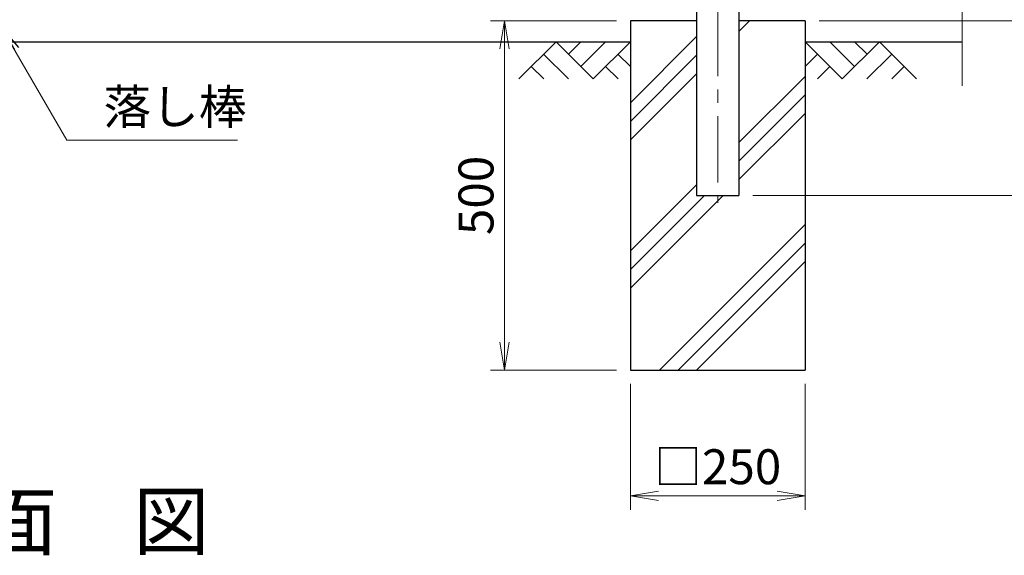
# Model space of a CAD drawing. Units: millimetres. Extents: x 0 to 8400, y 0 to 5940.
# Drawn here: x 5443 to 6852, y 1666 to 2433 of the extents above; entities that cross this region are included whole.
import ezdxf
from ezdxf.enums import TextEntityAlignment as Align

# ---------------------------------------------------------------- set-up
doc = ezdxf.new("R2010")
doc.units = ezdxf.units.MM
doc.header["$LTSCALE"] = 3
doc.header["$MEASUREMENT"] = 0
doc.linetypes.add('CENTER', pattern=[50.8, 31.75, -6.35, 6.35, -6.35])
for name, color, linetype in [('D-BGD', 7, 'Continuous'), ('D-STR1', 1, 'Continuous'), ('D-STR4', 7, 'Continuous'), ('D-TTL-TXT', 7, 'Continuous')]:
    doc.layers.add(name, color=color, linetype=linetype)
for name, color, linetype, lineweight in [('D-BMK', 2, 'CENTER', 13), ('D-DCR-HCH', 7, 'Continuous', 13), ('D-STR-DIM', 7, 'Continuous', 13), ('D-STR-TXT', 7, 'Continuous', 13)]:
    doc.layers.add(name, color=color, linetype=linetype, lineweight=lineweight)
doc.styles.add('ゴシック', font='txt')
doc.dimstyles.new('STYLE', dxfattribs={"dimscale": 20, "dimtxt": 2.5, "dimasz": 2, "dimexe": 1, "dimexo": 1, "dimgap": 0.8, "dimtad": 1, "dimdsep": 46, "dimtxsty": 'ゴシック', "dimblk": 'OPEN', "dimcen": 1e-08, "dimclrd": 256, "dimclre": 256, "dimclrt": 256, "dimadec": 0, "dimazin": 2, "dimtfac": 1, "dimtmove": 2, "dimatfit": 3, "dimldrblk": 'OPEN', "dimfxl": 1, "dimtolj": 1, "dimtzin": 0, "dimlwd": -1, "dimlwe": -1, "dimarcsym": 0})
pattern_1 = [(45, (-17370.2, -17820), (-106.066, 106.066), []), (45, (-17383.47, -17806.74), (-106.066, 106.066), []), (45, (-17396.72, -17793.48), (-106.066, 106.066), [])]

# ---------------------------------------------------------------- blocks, each defined once
blk = doc.blocks.new('_Open')
at = {"color": 0, "linetype": 'ByBlock', "lineweight": -2}
for p, q in [((-1, 0.167), (0, 0)), ((-1, -0.167), (0, 0)), ((0, 0), (-1, 0))]:
    blk.add_line(p, q, dxfattribs=at)
blk = doc.blocks.new('*D10')
at = {"layer": 'D-STR-DIM', "transparency": 16777216}
for p, q in [((6317, 1911.4), (6317, 1731.4)), ((6567, 1911.4), (6567, 1731.4)), ((6357, 1751.4), (6527, 1751.4))]:
    blk.add_line(p, q, dxfattribs=at)
at = {"layer": 'D-STR-DIM', "transparency": 16777216, "xscale": 40, "yscale": 40, "zscale": 40, "rotation": 180}
blk.add_blockref('_Open', (6317, 1751.4), dxfattribs=at)
at = {"layer": 'D-STR-DIM', "transparency": 16777216, "xscale": 40, "yscale": 40, "zscale": 40}
blk.add_blockref('_Open', (6567, 1751.4), dxfattribs=at)
at = {"layer": 'D-STR-DIM', "transparency": 16777216, "insert": (6442, 1792.9), "char_height": 50, "attachment_point": 5, "style": 'ゴシック'}
blk.add_mtext('\\A1;□250', dxfattribs=at)
blk = doc.blocks.new('*D11')
at = {"layer": 'D-STR-DIM', "transparency": 16777216}
for p, q in [((6297, 2431.4), (6117, 2431.4)), ((6137, 2391.4), (6137, 1971.4)), ((6297, 1931.4), (6117, 1931.4))]:
    blk.add_line(p, q, dxfattribs=at)
at = {"layer": 'D-STR-DIM', "transparency": 16777216, "xscale": 40, "yscale": 40, "zscale": 40}
for p, rotation in [((6137, 2431.4), 90), ((6137, 1931.4), 270)]:
    blk.add_blockref('_Open', p, dxfattribs=dict(at, rotation=rotation))
at = {"layer": 'D-STR-DIM', "transparency": 16777216, "insert": (6096, 2181.4), "char_height": 50, "attachment_point": 5, "rotation": 90, "style": 'ゴシック'}
blk.add_mtext('\\A1;500', dxfattribs=at)
blk = doc.blocks.new('*D12')
at = {"layer": 'D-STR-DIM', "transparency": 16777216}
for p, q in [((7092, 2521.4), (7092, 2561.4)), ((6812, 2481.4), (7112, 2481.4)), ((7092, 2431.4), (7092, 2481.4)), ((6587, 2431.4), (7112, 2431.4)), ((7092, 2391.4), (7092, 2351.4))]:
    blk.add_line(p, q, dxfattribs=at)
at = {"layer": 'D-STR-DIM', "transparency": 16777216, "xscale": 40, "yscale": 40, "zscale": 40}
for p, rotation in [((7092, 2481.4), 270), ((7092, 2431.4), 90)]:
    blk.add_blockref('_Open', p, dxfattribs=dict(at, rotation=rotation))
at = {"layer": 'D-STR-DIM', "transparency": 16777216, "insert": (7051, 2381.8), "char_height": 50, "attachment_point": 5, "rotation": 90, "style": 'ゴシック'}
blk.add_mtext('\\A1;50', dxfattribs=at)
blk = doc.blocks.new('*D14')
at = {"layer": 'D-STR-DIM', "transparency": 16777216}
for p, q in [((6812, 3631.4), (7232, 3631.4)), ((7212, 2471.4), (7212, 3591.4)), ((6587, 2431.4), (7232, 2431.4))]:
    blk.add_line(p, q, dxfattribs=at)
at = {"layer": 'D-STR-DIM', "transparency": 16777216, "xscale": 40, "yscale": 40, "zscale": 40}
for p, rotation in [((7212, 3631.4), 90), ((7212, 2431.4), 270)]:
    blk.add_blockref('_Open', p, dxfattribs=dict(at, rotation=rotation))
at = {"layer": 'D-STR-DIM', "transparency": 16777216, "insert": (7171, 3031.4), "char_height": 50, "attachment_point": 5, "rotation": 90, "style": 'ゴシック'}
blk.add_mtext('\\A1;1200', dxfattribs=at)
blk = doc.blocks.new('*D15')
at = {"layer": 'D-STR-DIM', "transparency": 16777216}
for p, q in [((6812, 3631.4), (7352, 3631.4)), ((7332, 2221.4), (7332, 3591.4)), ((6492.2, 2181.4), (7352, 2181.4))]:
    blk.add_line(p, q, dxfattribs=at)
at = {"layer": 'D-STR-DIM', "transparency": 16777216, "xscale": 40, "yscale": 40, "zscale": 40}
for p, rotation in [((7332, 3631.4), 90), ((7332, 2181.4), 270)]:
    blk.add_blockref('_Open', p, dxfattribs=dict(at, rotation=rotation))
at = {"layer": 'D-STR-DIM', "transparency": 16777216, "insert": (7291, 2906.4), "char_height": 50, "attachment_point": 5, "rotation": 90, "style": 'ゴシック'}
blk.add_mtext('\\A1;1450', dxfattribs=at)
blk = doc.blocks.new('*D16')
at = {"layer": 'D-STR-DIM', "transparency": 16777216}
for p, q in [((6587, 2431.4), (7232, 2431.4)), ((7212, 2391.4), (7212, 2221.4)), ((6492.2, 2181.4), (7232, 2181.4))]:
    blk.add_line(p, q, dxfattribs=at)
at = {"layer": 'D-STR-DIM', "transparency": 16777216, "xscale": 40, "yscale": 40, "zscale": 40}
for p, rotation in [((7212, 2431.4), 90), ((7212, 2181.4), 270)]:
    blk.add_blockref('_Open', p, dxfattribs=dict(at, rotation=rotation))
at = {"layer": 'D-STR-DIM', "transparency": 16777216, "insert": (7171, 2306.4), "char_height": 50, "attachment_point": 5, "rotation": 90, "style": 'ゴシック'}
blk.add_mtext('\\A1;250', dxfattribs=at)
blk = doc.blocks.new('*D34')
at = {"layer": 'D-STR-DIM', "transparency": 16777216}
for p, q in [((6317, 1911.4), (6317, 1731.4)), ((6567, 1911.4), (6567, 1731.4)), ((6357, 1751.4), (6527, 1751.4))]:
    blk.add_line(p, q, dxfattribs=at)
at = {"layer": 'D-STR-DIM', "transparency": 16777216, "xscale": 40, "yscale": 40, "zscale": 40, "rotation": 180}
blk.add_blockref('_Open', (6317, 1751.4), dxfattribs=at)
at = {"layer": 'D-STR-DIM', "transparency": 16777216, "xscale": 40, "yscale": 40, "zscale": 40}
blk.add_blockref('_Open', (6567, 1751.4), dxfattribs=at)
at = {"layer": 'D-STR-DIM', "transparency": 16777216, "insert": (6442, 1792.9), "char_height": 50, "attachment_point": 5, "style": 'ゴシック'}
blk.add_mtext('\\A1;□250', dxfattribs=at)
blk = doc.blocks.new('*D35')
at = {"layer": 'D-STR-DIM', "transparency": 16777216}
for p, q in [((6297, 2431.4), (6117, 2431.4)), ((6137, 2391.4), (6137, 1971.4)), ((6297, 1931.4), (6117, 1931.4))]:
    blk.add_line(p, q, dxfattribs=at)
at = {"layer": 'D-STR-DIM', "transparency": 16777216, "xscale": 40, "yscale": 40, "zscale": 40}
for p, rotation in [((6137, 2431.4), 90), ((6137, 1931.4), 270)]:
    blk.add_blockref('_Open', p, dxfattribs=dict(at, rotation=rotation))
at = {"layer": 'D-STR-DIM', "transparency": 16777216, "insert": (6096, 2181.4), "char_height": 50, "attachment_point": 5, "rotation": 90, "style": 'ゴシック'}
blk.add_mtext('\\A1;500', dxfattribs=at)
blk = doc.blocks.new('*D36')
at = {"layer": 'D-STR-DIM', "transparency": 16777216}
for p, q in [((7092, 2521.4), (7092, 2561.4)), ((6812, 2481.4), (7112, 2481.4)), ((7092, 2431.4), (7092, 2481.4)), ((6587, 2431.4), (7112, 2431.4)), ((7092, 2391.4), (7092, 2351.4))]:
    blk.add_line(p, q, dxfattribs=at)
at = {"layer": 'D-STR-DIM', "transparency": 16777216, "xscale": 40, "yscale": 40, "zscale": 40}
for p, rotation in [((7092, 2481.4), 270), ((7092, 2431.4), 90)]:
    blk.add_blockref('_Open', p, dxfattribs=dict(at, rotation=rotation))
at = {"layer": 'D-STR-DIM', "transparency": 16777216, "insert": (7051, 2381.8), "char_height": 50, "attachment_point": 5, "rotation": 90, "style": 'ゴシック'}
blk.add_mtext('\\A1;50', dxfattribs=at)
blk = doc.blocks.new('*D38')
at = {"layer": 'D-STR-DIM', "transparency": 16777216}
for p, q in [((6812, 3631.4), (7232, 3631.4)), ((7212, 2471.4), (7212, 3591.4)), ((6587, 2431.4), (7232, 2431.4))]:
    blk.add_line(p, q, dxfattribs=at)
at = {"layer": 'D-STR-DIM', "transparency": 16777216, "xscale": 40, "yscale": 40, "zscale": 40}
for p, rotation in [((7212, 3631.4), 90), ((7212, 2431.4), 270)]:
    blk.add_blockref('_Open', p, dxfattribs=dict(at, rotation=rotation))
at = {"layer": 'D-STR-DIM', "transparency": 16777216, "insert": (7171, 3031.4), "char_height": 50, "attachment_point": 5, "rotation": 90, "style": 'ゴシック'}
blk.add_mtext('\\A1;1200', dxfattribs=at)
blk = doc.blocks.new('*D39')
at = {"layer": 'D-STR-DIM', "transparency": 16777216}
for p, q in [((6812, 3631.4), (7352, 3631.4)), ((7332, 2221.4), (7332, 3591.4)), ((6492.2, 2181.4), (7352, 2181.4))]:
    blk.add_line(p, q, dxfattribs=at)
at = {"layer": 'D-STR-DIM', "transparency": 16777216, "xscale": 40, "yscale": 40, "zscale": 40}
for p, rotation in [((7332, 3631.4), 90), ((7332, 2181.4), 270)]:
    blk.add_blockref('_Open', p, dxfattribs=dict(at, rotation=rotation))
at = {"layer": 'D-STR-DIM', "transparency": 16777216, "insert": (7291, 2906.4), "char_height": 50, "attachment_point": 5, "rotation": 90, "style": 'ゴシック'}
blk.add_mtext('\\A1;1450', dxfattribs=at)
blk = doc.blocks.new('*D40')
at = {"layer": 'D-STR-DIM', "transparency": 16777216}
for p, q in [((6587, 2431.4), (7232, 2431.4)), ((7212, 2391.4), (7212, 2221.4)), ((6492.2, 2181.4), (7232, 2181.4))]:
    blk.add_line(p, q, dxfattribs=at)
at = {"layer": 'D-STR-DIM', "transparency": 16777216, "xscale": 40, "yscale": 40, "zscale": 40}
for p, rotation in [((7212, 2431.4), 90), ((7212, 2181.4), 270)]:
    blk.add_blockref('_Open', p, dxfattribs=dict(at, rotation=rotation))
at = {"layer": 'D-STR-DIM', "transparency": 16777216, "insert": (7171, 2306.4), "char_height": 50, "attachment_point": 5, "rotation": 90, "style": 'ゴシック'}
blk.add_mtext('\\A1;250', dxfattribs=at)

msp = doc.modelspace()

# ---------------------------------------------------------------- hatches: boundary and pattern name
at = {"layer": 'D-DCR-HCH'}
h = msp.add_hatch(dxfattribs=at)
h.set_pattern_fill('PLAST', color=256, scale=600, angle=45)
h.set_pattern_definition(pattern_1)
h.paths.add_polyline_path([(6411.741, 2181.367), (6411.741, 2431.367), (6316.991, 2431.367), (6316.991, 1931.367), (6566.991, 1931.367), (6566.991, 2431.367), (6472.241, 2431.367), (6472.241, 2181.367)])
h = msp.add_hatch(dxfattribs=at)
h.set_pattern_fill('PLAST', color=256, scale=600, angle=45)
h.set_pattern_definition(pattern_1)
h.paths.add_polyline_path([(6411.741, 2181.367), (6411.741, 2431.367), (6316.991, 2431.367), (6316.991, 1931.367), (6566.991, 1931.367), (6566.991, 2431.367), (6472.241, 2431.367), (6472.241, 2181.367)])

# ---------------------------------------------------------------- linework, layer by layer
at = {"layer": 'D-BGD'}
for p, q in [((4566.991, 2401.367), (6316.991, 2401.367)), ((4566.991, 2401.367), (6316.991, 2401.367)), ((6566.991, 2401.367), (6791.991, 2401.367)), ((6566.991, 2401.367), (6791.991, 2401.367))]:
    msp.add_line(p, q, dxfattribs=at)
at = {"layer": 'D-BMK'}
msp.add_line((6441.991, 3666.607), (6441.991, 2170.792), dxfattribs=at)
msp.add_line((6441.991, 3666.607), (6441.991, 2170.792), dxfattribs=at)
at = {"layer": 'D-DCR-HCH'}
for p, q in [((6210.567, 2401.367), (6157.355, 2348.155)), ((6210.567, 2401.367), (6157.355, 2348.155)), ((6210.567, 2401.367), (6263.779, 2348.155)), ((6210.567, 2401.367), (6263.779, 2348.155)), ((6228.305, 2383.63), (6246.042, 2401.367)), ((6228.305, 2383.63), (6246.042, 2401.367)), ((6246.042, 2365.893), (6281.517, 2401.367)), ((6246.042, 2365.893), (6281.517, 2401.367)), ((6263.779, 2348.155), (6316.991, 2401.367)), ((6263.779, 2348.155), (6316.991, 2401.367)), ((6620.203, 2348.155), (6566.991, 2401.367)), ((6620.203, 2348.155), (6566.991, 2401.367)), ((6637.941, 2365.893), (6602.466, 2401.367)), ((6637.941, 2365.893), (6602.466, 2401.367)), ((6673.415, 2401.367), (6620.203, 2348.155)), ((6673.415, 2401.367), (6620.203, 2348.155)), ((6655.771, 2383.537), (6637.941, 2401.367)), ((6655.771, 2383.537), (6637.941, 2401.367)), ((6673.415, 2401.367), (6726.627, 2348.155)), ((6673.415, 2401.367), (6726.627, 2348.155)), ((6192.83, 2383.63), (6228.467, 2348.155)), ((6192.83, 2383.63), (6228.467, 2348.155)), ((6299.254, 2383.63), (6316.991, 2365.974)), ((6299.254, 2383.63), (6316.991, 2365.974)), ((6584.729, 2383.63), (6566.991, 2365.974)), ((6584.729, 2383.63), (6566.991, 2365.974)), ((6691.153, 2383.63), (6655.515, 2348.155)), ((6691.153, 2383.63), (6655.515, 2348.155)), ((6175.093, 2365.893), (6192.911, 2348.155)), ((6175.093, 2365.893), (6192.911, 2348.155)), ((6281.517, 2365.893), (6299.335, 2348.155)), ((6281.517, 2365.893), (6299.335, 2348.155)), ((6602.466, 2365.893), (6584.647, 2348.155)), ((6602.466, 2365.893), (6584.647, 2348.155)), ((6708.89, 2365.893), (6691.071, 2348.155)), ((6708.89, 2365.893), (6691.071, 2348.155))]:
    msp.add_line(p, q, dxfattribs=at)
at = {"layer": 'D-STR-DIM'}
msp.add_line((6791.991, 2338.367), (6791.991, 3030.716), dxfattribs=at)
msp.add_line((6791.991, 2338.367), (6791.991, 3030.716), dxfattribs=at)
at = {"layer": 'D-STR1'}
for p, q in [((6411.741, 2479.067), (6411.741, 2181.367)), ((6411.741, 2479.067), (6411.741, 2181.367)), ((6472.241, 2479.067), (6472.241, 2181.367)), ((6472.241, 2479.067), (6472.241, 2181.367)), ((6411.741, 2181.367), (6472.241, 2181.367)), ((6411.741, 2181.367), (6472.241, 2181.367))]:
    msp.add_line(p, q, dxfattribs=at)
at = {"layer": 'D-STR4'}
for p, q in [((6316.991, 2431.367), (6316.991, 1931.367)), ((6411.741, 2431.367), (6316.991, 2431.367)), ((6316.991, 2431.367), (6316.991, 1931.367)), ((6411.741, 2431.367), (6316.991, 2431.367)), ((6566.991, 2431.367), (6472.241, 2431.367)), ((6566.991, 2431.367), (6472.241, 2431.367)), ((6566.991, 2431.367), (6566.991, 1931.367)), ((6566.991, 2431.367), (6566.991, 1931.367)), ((6316.991, 1931.367), (6566.991, 1931.367)), ((6316.991, 1931.367), (6566.991, 1931.367))]:
    msp.add_line(p, q, dxfattribs=at)

# ---------------------------------------------------------------- texts
at = {"layer": 'D-STR-TXT', "style": 'ゴシック'}
msp.add_text('落し棒', height=50, dxfattribs=at).set_placement((5562.892, 2283.36))
msp.add_text('落し棒', height=50, dxfattribs=at).set_placement((5562.892, 2283.36))
at = {"layer": 'D-TTL-TXT', "style": 'ゴシック'}
msp.add_text('正\u3000面\u3000図', height=80, dxfattribs=at).set_placement((5441.991, 1704.433), align=Align.MIDDLE)
msp.add_text('正\u3000面\u3000図', height=80, dxfattribs=at).set_placement((5441.991, 1704.433), align=Align.MIDDLE)

# ---------------------------------------------------------------- dimensions: what is measured, and where the dimension line sits
at = {"layer": 'D-STR-DIM'}
for base, p1, p2, picture, middle in [((7331.991, 3631.367), (6472.241, 2181.367), (6791.991, 3631.367), '*D15', (7290.991, 2906.367)), ((7331.991, 3631.367), (6472.241, 2181.367), (6791.991, 3631.367), '*D39', (7290.991, 2906.367)), ((7211.991, 3631.367), (6566.991, 2431.367), (6791.991, 3631.367), '*D14', (7170.991, 3031.367)), ((7211.991, 3631.367), (6566.991, 2431.367), (6791.991, 3631.367), '*D38', (7170.991, 3031.367)), ((6136.991, 1931.367), (6316.991, 2431.367), (6316.991, 1931.367), '*D11', (6095.991, 2181.367)), ((6136.991, 1931.367), (6316.991, 2431.367), (6316.991, 1931.367), '*D35', (6095.991, 2181.367)), ((7211.991, 2181.367), (6566.991, 2431.367), (6472.241, 2181.367), '*D16', (7170.991, 2306.367)), ((7211.991, 2181.367), (6566.991, 2431.367), (6472.241, 2181.367), '*D40', (7170.991, 2306.367))]:
    dim = msp.add_linear_dim(base=base, p1=p1, p2=p2, angle=90, dimstyle='STYLE', dxfattribs=at)
    dim.commit()
    dim.dimension.update_dxf_attribs({"geometry": picture, "text_midpoint": middle})
for picture in ['*D12', '*D36']:
    dim = msp.add_linear_dim(base=(7091.991, 2481.367), p1=(6566.991, 2431.367), p2=(6791.991, 2481.367), angle=90, dimstyle='STYLE', dxfattribs=at)
    dim.commit()
    dim.dimension.update_dxf_attribs({"geometry": picture, "text_midpoint": (7050.993, 2381.795), "dimtype": 160})
for picture in ['*D10', '*D34']:
    dim = msp.add_linear_dim(base=(6566.991, 1751.367), p1=(6316.991, 1931.367), p2=(6566.991, 1931.367), text='□<>', dimstyle='STYLE', dxfattribs=at)
    dim.commit()
    dim.dimension.update_dxf_attribs({"geometry": picture, "text_midpoint": (6441.991, 1792.875)})

# ---------------------------------------------------------------- leaders
at = {"layer": 'D-STR-TXT'}
msp.add_leader([(5415.777, 2424.351), (5510.446, 2260.38), (5754.77, 2260.38)], dimstyle='STYLE', override={"dimgap": 0.8, "dimtad": 1}, dxfattribs=at)
msp.add_leader([(5415.777, 2424.351), (5510.446, 2260.38), (5754.77, 2260.38)], dimstyle='STYLE', override={"dimgap": 0.8, "dimtad": 1}, dxfattribs=at)

doc.saveas('drawing.dxf')
